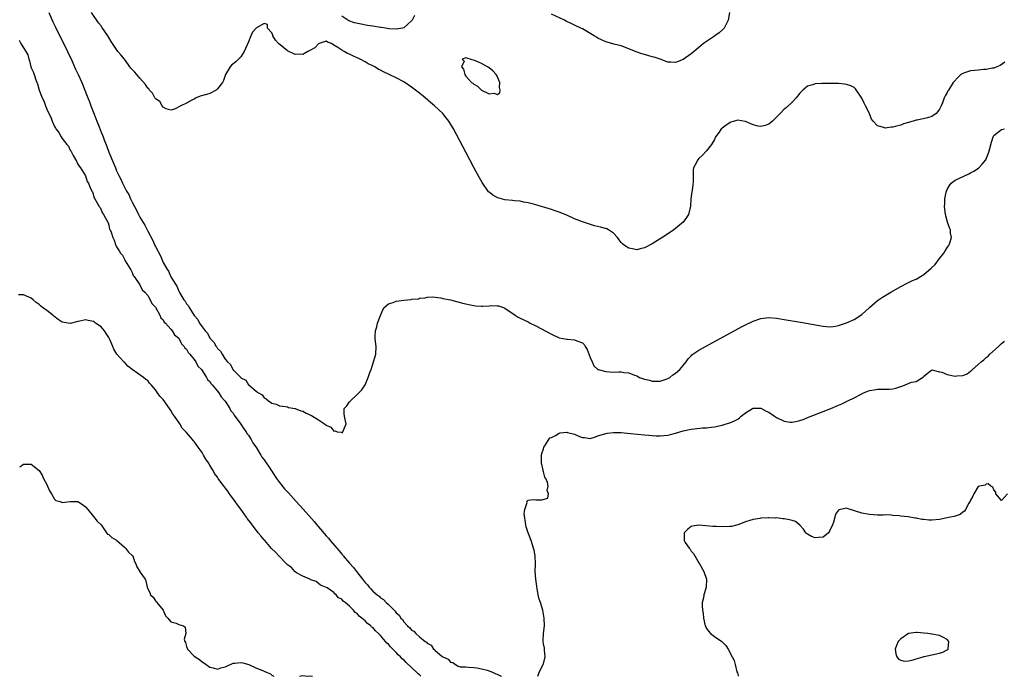
# Model space of a CAD drawing. Units: inches. Extents: x 2631000 to 2634000, y 1491000 to 1494000.
# Drawn here: x 2632860 to 2633114, y 1491000 to 1491169 of the extents above; entities that cross this region are included whole.
import ezdxf

# ---------------------------------------------------------------- set-up
doc = ezdxf.new("R2010")
doc.units = ezdxf.units.IN
doc.header["$MEASUREMENT"] = 0
doc.layers.add('LD26311491_2ft', color=206, linetype='Continuous')

msp = doc.modelspace()

# ---------------------------------------------------------------- linework, layer by layer
at = {"layer": 'LD26311491_2ft'}
for points, elevation in [([(2632867.55, 1491171), (2632868.56, 1491168.56), (2632869.23, 1491167.23), (2632870.55, 1491164.55), (2632871.26, 1491163.26), (2632872.36, 1491161), (2632872.55, 1491160.55), (2632873.22, 1491159.22), (2632874.43, 1491156.44), (2632875.07, 1491155.07), (2632876, 1491153), (2632877.44, 1491149.44), (2632877.6, 1491149), (2632878, 1491148), (2632878.34, 1491147), (2632879, 1491145.24), (2632879.67, 1491143.67), (2632879.91, 1491143), (2632880.46, 1491141.54), (2632881, 1491140.2), (2632881.38, 1491139.38), (2632881.5, 1491139), (2632881.77, 1491138.23), (2632882.47, 1491136.47), (2632883, 1491135.03), (2632884.22, 1491132.22), (2632884.69, 1491131), (2632885, 1491130.26), (2632885.59, 1491129), (2632886.08, 1491128.08), (2632886.52, 1491127), (2632887, 1491126.04), (2632887.57, 1491125), (2632888.11, 1491124.11), (2632888.59, 1491123), (2632889, 1491122.16), (2632889.61, 1491121), (2632890.11, 1491120.11), (2632890.62, 1491119), (2632891, 1491118.3), (2632892.26, 1491116.26), (2632893, 1491114.71), (2632894.3, 1491112.3), (2632894.85, 1491111), (2632895, 1491110.69), (2632896.29, 1491108.29), (2632896.81, 1491107), (2632897, 1491106.59), (2632897.92, 1491105), (2632898.34, 1491104.34), (2632899, 1491102.94), (2632900.14, 1491101), (2632900.47, 1491100.47), (2632901, 1491099.2), (2632901.09, 1491099.09), (2632901.27, 1491098.73), (2632902.35, 1491097), (2632902.63, 1491096.63), (2632903, 1491095.95), (2632903.48, 1491095.48), (2632903.72, 1491095), (2632905, 1491092.99), (2632905.95, 1491091.95), (2632906.39, 1491091), (2632907, 1491090.01), (2632907.77, 1491089), (2632908.37, 1491088.37), (2632909, 1491087.11), (2632909.06, 1491087.06), (2632909.09, 1491087), (2632910.08, 1491086.08), (2632910.62, 1491085), (2632910.81, 1491084.81), (2632911, 1491084.42), (2632911.78, 1491083.78), (2632912.16, 1491083), (2632913, 1491081.69), (2632913.55, 1491081), (2632914.33, 1491080.33), (2632914.96, 1491079), (2632915, 1491078.94), (2632916.97, 1491076.97), (2632917, 1491076.92), (2632918.26, 1491076.26), (2632919, 1491075.1), (2632919.08, 1491075.08), (2632921, 1491073.37), (2632921.52, 1491073), (2632922.48, 1491072.48), (2632923, 1491071.74), (2632923.5, 1491071.5), (2632924.14, 1491071), (2632925, 1491070.4), (2632926.07, 1491070.07), (2632927, 1491069.68), (2632928.53, 1491069.47), (2632929, 1491069.38), (2632929.28, 1491069.28), (2632931, 1491069.02), (2632932.42, 1491068.42), (2632933, 1491068.28), (2632933.8, 1491067.8), (2632935.19, 1491067.19), (2632937, 1491066.09), (2632938.57, 1491065), (2632939, 1491064.66), (2632940.16, 1491064.16), (2632941, 1491063.18), (2632941.28, 1491063.28), (2632941.81, 1491063), (2632942.86, 1491062.86), (2632943, 1491062.77), (2632943.15, 1491062.85), (2632943.27, 1491063), (2632944.16, 1491065), (2632943.85, 1491066.15), (2632943.7, 1491067), (2632943.64, 1491067.64), (2632943.64, 1491069), (2632944.33, 1491069.67), (2632945, 1491070.69), (2632945.18, 1491070.82), (2632945.26, 1491071), (2632947, 1491072.57), (2632947.44, 1491073), (2632948.2, 1491073.8), (2632949, 1491075.06), (2632949.82, 1491077), (2632950.27, 1491078.27), (2632950.55, 1491079), (2632951, 1491080.41), (2632951.21, 1491081), (2632951.58, 1491082.42), (2632951.76, 1491083), (2632951.87, 1491085), (2632951.72, 1491086.28), (2632951.6, 1491087), (2632951.59, 1491087.59), (2632951.66, 1491089), (2632952.01, 1491089.99), (2632952.23, 1491091), (2632952.97, 1491092.97), (2632953.58, 1491094.42), (2632953.93, 1491095), (2632955, 1491095.94), (2632956.27, 1491096.27), (2632957, 1491096.64), (2632959, 1491096.94), (2632960.89, 1491097.11), (2632961, 1491097.17), (2632962.77, 1491097.23), (2632963, 1491097.38), (2632964.47, 1491097.53), (2632965, 1491097.63), (2632966.25, 1491097.75), (2632968.52, 1491097.48), (2632969, 1491097.36), (2632971, 1491096.95), (2632972.54, 1491096.54), (2632973, 1491096.45), (2632974.14, 1491096.15), (2632975, 1491095.98), (2632975.77, 1491095.77), (2632977.48, 1491095.48), (2632979, 1491095.37), (2632979.37, 1491095.37), (2632981, 1491095.48), (2632981.49, 1491095.49), (2632983, 1491095.48), (2632983.41, 1491095.41), (2632984.65, 1491095), (2632985, 1491094.86), (2632987.65, 1491093), (2632988.49, 1491092.49), (2632989, 1491092.26), (2632991, 1491091.28), (2632991.52, 1491091), (2632993, 1491090.29), (2632997, 1491088.11), (2632999, 1491087.2), (2632999.99, 1491087), (2633001, 1491086.83), (2633001.19, 1491086.81), (2633003, 1491086.72), (2633003.59, 1491086.41), (2633005, 1491085.87), (2633005.44, 1491085.44), (2633005.67, 1491085), (2633006.22, 1491084.22), (2633007, 1491082.12), (2633007.47, 1491081), (2633007.96, 1491079.96), (2633009, 1491079.08), (2633009.05, 1491079.05), (2633011, 1491078.5), (2633013, 1491078.39), (2633014.42, 1491078.42), (2633015, 1491078.4), (2633015.7, 1491078.3), (2633017, 1491078.18), (2633018.4, 1491077.6), (2633019, 1491077.38), (2633019.72, 1491077), (2633021, 1491076.52), (2633022.25, 1491076.25), (2633023, 1491076.01), (2633024.07, 1491076.07), (2633025, 1491076.01), (2633026.56, 1491076.56), (2633027, 1491076.69), (2633027.55, 1491077), (2633028.33, 1491077.67), (2633029, 1491078.12), (2633030.14, 1491079), (2633031, 1491080.06), (2633031.69, 1491081), (2633032.22, 1491081.78), (2633033, 1491082.58), (2633033.19, 1491082.81), (2633033.43, 1491083), (2633035, 1491084.04), (2633036.7, 1491085), (2633046, 1491090), (2633047, 1491090.52), (2633049, 1491091.5), (2633051, 1491092.16), (2633053, 1491092.4), (2633055, 1491092.26), (2633057, 1491091.95), (2633061.21, 1491091.21), (2633067, 1491090.16), (2633067.88, 1491090.12), (2633069, 1491090.03), (2633070.19, 1491090.19), (2633071, 1491090.35), (2633071.47, 1491090.53), (2633073, 1491091.02), (2633075, 1491091.91), (2633077, 1491093.17), (2633078.93, 1491095), (2633081, 1491096.82), (2633082.31, 1491097.69), (2633084.5, 1491099), (2633087, 1491100.45), (2633088.68, 1491101.32), (2633090.06, 1491101.94), (2633091, 1491102.35), (2633091.44, 1491102.56), (2633092.14, 1491103), (2633093, 1491103.49), (2633094.88, 1491105.12), (2633095.88, 1491106.12), (2633097, 1491107.63), (2633098.11, 1491109), (2633098.43, 1491109.57), (2633099.22, 1491110.78), (2633099.39, 1491111), (2633099.64, 1491111.64), (2633100.05, 1491113), (2633099.87, 1491114.13), (2633099.8, 1491115), (2633099.57, 1491115.57), (2633099.1, 1491117), (2633098.57, 1491119), (2633098.39, 1491120.39), (2633098.26, 1491121), (2633098.34, 1491121.66), (2633098.35, 1491123), (2633098.72, 1491124.72), (2633098.8, 1491125), (2633099, 1491125.45), (2633099.56, 1491126.44), (2633100.02, 1491127), (2633101, 1491127.78), (2633104.55, 1491129.45), (2633105, 1491129.72), (2633105.86, 1491130.14), (2633107.06, 1491130.94), (2633107.13, 1491131), (2633107.95, 1491131.95), (2633108.94, 1491133.06), (2633109.74, 1491135), (2633109.93, 1491135.93), (2633110.37, 1491137.63), (2633110.79, 1491139), (2633111, 1491139.33), (2633113, 1491140.85), (2633113.73, 1491141)], 8040), ([(2633113.82, 1491158.18), (2633112.61, 1491157.39), (2633111.81, 1491157), (2633111, 1491156.68), (2633110.66, 1491156.66), (2633109, 1491156.31), (2633108.3, 1491156.3), (2633107, 1491156.18), (2633106.07, 1491156.07), (2633105, 1491155.98), (2633103.44, 1491155.44), (2633103, 1491155.32), (2633102.5, 1491155), (2633101.71, 1491154.29), (2633100.75, 1491153.25), (2633100.56, 1491153), (2633099.28, 1491151), (2633099.18, 1491150.82), (2633099, 1491150.43), (2633098.48, 1491149.52), (2633098.23, 1491149), (2633097.74, 1491147.74), (2633097.43, 1491147), (2633097, 1491146.07), (2633096.53, 1491145.47), (2633096.1, 1491145), (2633095, 1491144.23), (2633093.89, 1491143.89), (2633091.27, 1491143.27), (2633091, 1491143.23), (2633090.21, 1491143), (2633089.23, 1491142.77), (2633089, 1491142.65), (2633087.68, 1491142.32), (2633087, 1491142.01), (2633085.61, 1491141.61), (2633085, 1491141.47), (2633084.52, 1491141.48), (2633083, 1491141.19), (2633082.66, 1491141.34), (2633081, 1491141.82), (2633079.92, 1491143), (2633079.52, 1491143.52), (2633078.84, 1491145.16), (2633077.96, 1491147), (2633077.63, 1491147.63), (2633076.96, 1491148.96), (2633075.38, 1491151.38), (2633075, 1491151.65), (2633074.13, 1491152.13), (2633073, 1491152.47), (2633072.54, 1491152.54), (2633071, 1491152.69), (2633069, 1491152.72), (2633067, 1491152.71), (2633066.68, 1491152.68), (2633065, 1491152.61), (2633064.39, 1491152.39), (2633063, 1491152.04), (2633061.8, 1491151), (2633061, 1491150.2), (2633060.1, 1491149), (2633059, 1491147.91), (2633057.52, 1491146.48), (2633057, 1491146.07), (2633055.94, 1491145), (2633055, 1491144.07), (2633053.97, 1491143), (2633053, 1491142.28), (2633052.12, 1491141.88), (2633051, 1491141.61), (2633050.26, 1491141.74), (2633049, 1491142.03), (2633047, 1491142.9), (2633046.91, 1491142.91), (2633045, 1491143.27), (2633043.26, 1491142.74), (2633042, 1491142), (2633041, 1491141.21), (2633040.88, 1491141.12), (2633040.75, 1491141), (2633040.19, 1491140.19), (2633039.33, 1491139), (2633039, 1491138.31), (2633038.55, 1491137.45), (2633038.26, 1491137), (2633037, 1491135.41), (2633035.87, 1491134.13), (2633035, 1491133.39), (2633034.67, 1491133), (2633034.35, 1491132.35), (2633033.65, 1491131), (2633033.54, 1491130.46), (2633033.52, 1491129), (2633033.53, 1491127.53), (2633033.47, 1491126.53), (2633032.96, 1491123), (2633032.87, 1491121.13), (2633032.77, 1491120.77), (2633032.36, 1491119), (2633031.84, 1491118.16), (2633030.95, 1491117), (2633028.51, 1491115), (2633026.4, 1491113.6), (2633023, 1491111.44), (2633021, 1491110.37), (2633019.91, 1491110.09), (2633019, 1491109.87), (2633017.9, 1491110.1), (2633017, 1491110.26), (2633015.86, 1491111), (2633015.37, 1491111.37), (2633015, 1491111.78), (2633014.44, 1491112.44), (2633014.05, 1491113), (2633013, 1491114.19), (2633011.76, 1491115), (2633011.25, 1491115.25), (2633009.69, 1491115.69), (2633008.09, 1491116.09), (2633006.53, 1491116.53), (2633005.05, 1491117.05), (2633003, 1491117.89), (2633001, 1491118.76), (2632999, 1491119.55), (2632997.94, 1491119.94), (2632997, 1491120.25), (2632993, 1491121.47), (2632992.38, 1491121.62), (2632991, 1491122.01), (2632989.83, 1491122.17), (2632989, 1491122.37), (2632987.52, 1491122.48), (2632987, 1491122.57), (2632985, 1491122.78), (2632983.22, 1491123.22), (2632983, 1491123.32), (2632981.91, 1491123.91), (2632981, 1491124.68), (2632980.84, 1491124.84), (2632979.17, 1491127.17), (2632978.45, 1491128.45), (2632977.06, 1491131.06), (2632974.99, 1491134.99), (2632971.8, 1491141), (2632970.62, 1491143), (2632969.88, 1491143.88), (2632969.01, 1491145), (2632966.85, 1491147), (2632965.83, 1491147.83), (2632964.52, 1491149), (2632963, 1491150.26), (2632961.99, 1491151), (2632961, 1491151.79), (2632959, 1491153.15), (2632957, 1491154.19), (2632953.74, 1491155.74), (2632953, 1491156.17), (2632952.42, 1491156.42), (2632951.5, 1491157), (2632951, 1491157.27), (2632949.82, 1491157.82), (2632949, 1491158.33), (2632947.75, 1491159), (2632947.23, 1491159.23), (2632947, 1491159.36), (2632945.81, 1491159.81), (2632945, 1491160.25), (2632944.44, 1491160.44), (2632943.66, 1491161), (2632943, 1491161.28), (2632942.02, 1491161.98), (2632941, 1491162.62), (2632940.34, 1491163), (2632939.36, 1491163.36), (2632939, 1491163.63), (2632937.17, 1491163), (2632937, 1491162.92), (2632936.07, 1491161.93), (2632934.78, 1491161.22), (2632934.23, 1491161), (2632933, 1491160.15), (2632932.26, 1491160.26), (2632931, 1491160.17), (2632930.47, 1491160.47), (2632929.39, 1491161), (2632929, 1491161.16), (2632928.09, 1491161.91), (2632926.7, 1491163), (2632925.89, 1491163.89), (2632925.22, 1491165), (2632925.2, 1491165.2), (2632925, 1491165.76), (2632923.84, 1491167), (2632923.89, 1491167.89), (2632923, 1491168.2), (2632921, 1491167.02), (2632920.04, 1491165.96), (2632919.56, 1491165), (2632919, 1491163.49), (2632917.87, 1491161), (2632917, 1491159.61), (2632915.69, 1491158.31), (2632914.58, 1491157.42), (2632914.25, 1491157), (2632913.07, 1491155), (2632912.51, 1491153.49), (2632912.27, 1491153), (2632911, 1491151.3), (2632910.62, 1491151), (2632909, 1491150.15), (2632908.13, 1491149.87), (2632906.52, 1491149.48), (2632905.49, 1491149), (2632905, 1491148.68), (2632904.39, 1491148.39), (2632903, 1491147.65), (2632901.54, 1491147), (2632899.87, 1491146.13), (2632899, 1491145.86), (2632897.78, 1491146.22), (2632897, 1491146.63), (2632896.7, 1491147), (2632896.09, 1491148.09), (2632895, 1491148.77), (2632894.92, 1491148.92), (2632894.84, 1491149), (2632894.24, 1491150.24), (2632893.43, 1491151), (2632893.31, 1491151.31), (2632893, 1491151.48), (2632892.45, 1491152.45), (2632891, 1491154.07), (2632889.66, 1491155.66), (2632888.69, 1491156.69), (2632887, 1491158.96), (2632886.07, 1491160.07), (2632885.32, 1491161), (2632885, 1491161.44), (2632883.56, 1491163.56), (2632883, 1491164.57), (2632882.72, 1491165), (2632881.2, 1491167.2), (2632881, 1491167.53), (2632880.36, 1491168.36), (2632878.56, 1491171)], 8042), ([(2633042.92, 1491171), (2633042.55, 1491169), (2633042.01, 1491168.01), (2633041.48, 1491167), (2633041.27, 1491166.73), (2633040.24, 1491165.76), (2633039.15, 1491165), (2633039, 1491164.88), (2633037, 1491163.5), (2633036.22, 1491163), (2633035, 1491161.98), (2633034.44, 1491161.56), (2633033, 1491160.35), (2633031, 1491158.93), (2633029, 1491158.1), (2633027.77, 1491158.23), (2633027, 1491158.24), (2633025, 1491159), (2633023.47, 1491159.47), (2633023, 1491159.61), (2633021.89, 1491159.89), (2633021, 1491160.17), (2633020.34, 1491160.34), (2633018.84, 1491160.84), (2633017, 1491161.62), (2633015, 1491162.4), (2633013.11, 1491162.89), (2633011.39, 1491163.39), (2633011, 1491163.46), (2633009.96, 1491163.96), (2633009, 1491164.38), (2633008.61, 1491164.61), (2633008.03, 1491165), (2633005, 1491166.77), (2633004.56, 1491167), (2633003, 1491167.74), (2633002.13, 1491168.13), (2633001, 1491168.69), (2633000.78, 1491168.78), (2633000.37, 1491169), (2632997, 1491170.61)], 8044), ([(2632961.75, 1491170.25), (2632961.17, 1491169), (2632961, 1491168.83), (2632960.04, 1491168.04), (2632959, 1491167.08), (2632958.69, 1491167), (2632957, 1491166.75), (2632955.16, 1491166.84), (2632954.26, 1491167), (2632953.16, 1491167.16), (2632953, 1491167.16), (2632951, 1491167.47), (2632949.67, 1491167.67), (2632947.96, 1491167.96), (2632946.32, 1491168.32), (2632944.84, 1491168.84), (2632944.58, 1491169), (2632943, 1491170.08)], 8044), ([(2632859.86, 1491163.86), (2632860.35, 1491163), (2632861, 1491161.91), (2632861.65, 1491161), (2632862.11, 1491160.11), (2632862.42, 1491159), (2632862.57, 1491158.57), (2632862.92, 1491157), (2632863, 1491156.77), (2632863.58, 1491155.58), (2632863.74, 1491155), (2632864.09, 1491153.91), (2632864.46, 1491153), (2632864.59, 1491152.59), (2632865, 1491151.03), (2632865.82, 1491149), (2632866.24, 1491148.24), (2632866.65, 1491147), (2632867, 1491146.1), (2632867.53, 1491145), (2632868.05, 1491144.05), (2632868.35, 1491143), (2632869, 1491141.6), (2632869.25, 1491141.25), (2632869.35, 1491141), (2632870.1, 1491140.1), (2632870.67, 1491139), (2632871, 1491138.51), (2632872.19, 1491137), (2632872.56, 1491136.56), (2632873, 1491135.58), (2632873.25, 1491135.25), (2632873.4, 1491135), (2632873.81, 1491134.19), (2632874.7, 1491132.7), (2632875, 1491131.97), (2632875.38, 1491131.38), (2632875.65, 1491131), (2632876.94, 1491128.94), (2632877.43, 1491127.43), (2632877.73, 1491127), (2632878.1, 1491126.1), (2632878.61, 1491125), (2632878.77, 1491124.77), (2632879.22, 1491123.22), (2632879.39, 1491123), (2632880.51, 1491121), (2632880.73, 1491120.73), (2632881.32, 1491119.32), (2632881.64, 1491119), (2632882.86, 1491116.86), (2632883, 1491116.21), (2632883.18, 1491115.18), (2632883.32, 1491115), (2632883.56, 1491114.44), (2632884.01, 1491113), (2632884.38, 1491112.38), (2632884.83, 1491111), (2632885, 1491110.65), (2632885.62, 1491109.62), (2632886.01, 1491109), (2632886.5, 1491108.5), (2632887, 1491107.47), (2632887.12, 1491107.12), (2632887.23, 1491107), (2632888.45, 1491105), (2632888.68, 1491104.68), (2632889, 1491104.01), (2632889.26, 1491103.26), (2632889.48, 1491103), (2632891, 1491100.87), (2632891.58, 1491099.58), (2632892.23, 1491099), (2632893, 1491098.13), (2632893.63, 1491097), (2632894.07, 1491096.07), (2632895, 1491095.07), (2632896.09, 1491093), (2632896.39, 1491092.39), (2632897, 1491091.87), (2632897.27, 1491091.27), (2632897.56, 1491091), (2632899, 1491089.46), (2632899.33, 1491089), (2632899.93, 1491087.93), (2632901, 1491087.07), (2632901.69, 1491085.69), (2632902.39, 1491085), (2632902.6, 1491084.6), (2632903, 1491084.29), (2632903.45, 1491083.45), (2632903.88, 1491083), (2632905, 1491081.61), (2632905.41, 1491081), (2632905.93, 1491079.93), (2632906.84, 1491079), (2632907, 1491078.79), (2632908.18, 1491077), (2632908.45, 1491076.45), (2632909, 1491075.98), (2632909.37, 1491075.37), (2632909.71, 1491075), (2632911, 1491073.46), (2632911.35, 1491073), (2632911.97, 1491071.97), (2632912.88, 1491071), (2632913, 1491070.84), (2632914.16, 1491069), (2632914.43, 1491068.43), (2632915, 1491067.81), (2632915.31, 1491067.31), (2632917, 1491064.97), (2632917.74, 1491063.74), (2632918.35, 1491063), (2632918.57, 1491062.57), (2632919, 1491062.09), (2632919.69, 1491061), (2632920.12, 1491060.12), (2632921, 1491058.9), (2632922.15, 1491057), (2632922.44, 1491056.44), (2632923, 1491055.76), (2632924.65, 1491053.35), (2632924.92, 1491052.92), (2632925, 1491052.83), (2632925.7, 1491051.7), (2632926.18, 1491051), (2632927, 1491049.91), (2632928.28, 1491048.28), (2632929.26, 1491047.26), (2632931.29, 1491045), (2632933.1, 1491043.1), (2632935.88, 1491039.88), (2632936.59, 1491039), (2632937, 1491038.51), (2632939, 1491036.19), (2632939.6, 1491035.6), (2632940.05, 1491035), (2632941.74, 1491033), (2632942.34, 1491032.34), (2632943, 1491031.47), (2632943.24, 1491031.24), (2632943.4, 1491031), (2632945, 1491029.12), (2632946.05, 1491028.05), (2632946.77, 1491027), (2632948.34, 1491025), (2632948.64, 1491024.64), (2632949, 1491024.14), (2632949.6, 1491023.6), (2632950.03, 1491023), (2632950.53, 1491022.53), (2632951, 1491021.97), (2632952.09, 1491021), (2632952.61, 1491020.61), (2632953, 1491020.2), (2632953.76, 1491019.76), (2632954.42, 1491019), (2632955, 1491018.46), (2632956.47, 1491017), (2632956.75, 1491016.75), (2632957, 1491016.38), (2632957.78, 1491015.78), (2632958.22, 1491015), (2632958.61, 1491014.61), (2632959, 1491014), (2632959.96, 1491013), (2632960.53, 1491012.53), (2632961, 1491011.89), (2632961.6, 1491011.6), (2632962.05, 1491011), (2632963, 1491010.2), (2632964.46, 1491009), (2632964.79, 1491008.79), (2632965, 1491008.52), (2632966.02, 1491008.02), (2632966.67, 1491007), (2632966.87, 1491006.87), (2632967, 1491006.7), (2632968.9, 1491005.1), (2632969.04, 1491005), (2632970.45, 1491004.45), (2632971, 1491003.64), (2632971.58, 1491003.58), (2632972.3, 1491003), (2632973, 1491002.64), (2632973.54, 1491002.46), (2632975, 1491002.44), (2632975.63, 1491002.37), (2632977, 1491002.27), (2632977.8, 1491002.2), (2632979, 1491001.93), (2632980.43, 1491001.57), (2632981, 1491001.39), (2632981.99, 1491001), (2632982.66, 1491000.66), (2632983, 1491000.54), (2632984.05, 1491000.05), (2632984.15, 1491000)], 8038), ([(2632963.38, 1491000), (2632963, 1491000.38), (2632962.66, 1491000.66), (2632962.37, 1491001), (2632961, 1491002.31), (2632959.59, 1491003.59), (2632959, 1491004.21), (2632958.54, 1491004.54), (2632958.15, 1491005), (2632957.54, 1491005.54), (2632957, 1491006.15), (2632956.14, 1491007), (2632955.55, 1491007.55), (2632955, 1491008.27), (2632954.58, 1491008.58), (2632954.29, 1491009), (2632953, 1491010.52), (2632952.5, 1491011), (2632951.68, 1491011.68), (2632951, 1491012.55), (2632950.7, 1491012.7), (2632950.47, 1491013), (2632949.59, 1491013.59), (2632949, 1491014.31), (2632948.19, 1491015), (2632947.48, 1491015.48), (2632947, 1491016.18), (2632946.44, 1491016.44), (2632946.05, 1491017), (2632945, 1491018.07), (2632943.85, 1491019), (2632943.32, 1491019.32), (2632943, 1491019.87), (2632942.2, 1491020.2), (2632941.59, 1491021), (2632941.21, 1491021.21), (2632941, 1491021.58), (2632939.23, 1491022.77), (2632938.77, 1491023), (2632937.5, 1491023.5), (2632936.43, 1491024.43), (2632935, 1491024.88), (2632934.95, 1491024.95), (2632934.77, 1491025), (2632933, 1491025.79), (2632931.38, 1491026.62), (2632931, 1491026.88), (2632930.87, 1491027), (2632930.06, 1491028.06), (2632929, 1491028.76), (2632928.8, 1491029), (2632926.91, 1491030.91), (2632925.97, 1491031.97), (2632924.93, 1491032.93), (2632923.16, 1491035), (2632923.09, 1491035.1), (2632923, 1491035.17), (2632922.17, 1491036.17), (2632921.5, 1491037), (2632921, 1491037.59), (2632919.92, 1491039), (2632919.55, 1491039.55), (2632918.66, 1491040.66), (2632918.44, 1491041), (2632917.02, 1491043.02), (2632916.15, 1491044.15), (2632915.58, 1491045), (2632914.12, 1491047), (2632913.66, 1491047.66), (2632913, 1491048.56), (2632912.79, 1491048.79), (2632912.65, 1491049), (2632911.18, 1491051), (2632911, 1491051.27), (2632910.23, 1491052.23), (2632909.83, 1491053), (2632909.51, 1491053.51), (2632909, 1491054.42), (2632908.63, 1491055), (2632907.94, 1491055.94), (2632907.4, 1491057), (2632907, 1491057.63), (2632906.03, 1491059), (2632905.59, 1491059.59), (2632905, 1491060.47), (2632904.72, 1491060.72), (2632904.52, 1491061), (2632903, 1491062.85), (2632902.92, 1491062.92), (2632902.86, 1491063), (2632901.92, 1491063.92), (2632901.26, 1491065), (2632899.88, 1491067), (2632899.5, 1491067.5), (2632899, 1491068.44), (2632898.76, 1491068.76), (2632898.64, 1491069), (2632897, 1491071.31), (2632896.17, 1491072.17), (2632895.55, 1491073), (2632895, 1491073.79), (2632893.99, 1491075), (2632893.51, 1491075.51), (2632893, 1491076.19), (2632892.5, 1491076.5), (2632891.92, 1491077), (2632889.02, 1491079.02), (2632887.88, 1491079.88), (2632887, 1491080.89), (2632886.93, 1491080.93), (2632885.84, 1491082.16), (2632885.07, 1491083), (2632884.24, 1491084.24), (2632884.03, 1491085), (2632883.27, 1491086.73), (2632883, 1491087.24), (2632882.33, 1491088.33), (2632881.87, 1491089), (2632881, 1491090), (2632879.59, 1491091), (2632879.26, 1491091.26), (2632879, 1491091.41), (2632877.7, 1491091.7), (2632877, 1491091.87), (2632875.51, 1491091.51), (2632875, 1491091.43), (2632873, 1491090.89), (2632871, 1491091.27), (2632869.94, 1491091.94), (2632868.78, 1491092.78), (2632868.53, 1491093), (2632867, 1491094.26), (2632865.93, 1491095), (2632865.41, 1491095.41), (2632865, 1491095.77), (2632864.29, 1491096.29), (2632863.49, 1491097), (2632863, 1491097.39), (2632862.35, 1491097.65), (2632861, 1491098.25), (2632859.7, 1491098.3)], 8036), ([(2632993.5, 1491000), (2632993.87, 1491001), (2632994.24, 1491001.76), (2632994.93, 1491003), (2632995, 1491003.2), (2632995.44, 1491005), (2632995.26, 1491006.74), (2632995.26, 1491007), (2632995.22, 1491007.22), (2632995, 1491008.4), (2632994.87, 1491008.87), (2632994.86, 1491009), (2632994.9, 1491009.1), (2632995, 1491011), (2632995.19, 1491013), (2632995.12, 1491015), (2632994.8, 1491017), (2632994.22, 1491019), (2632993.89, 1491019.89), (2632993.63, 1491021), (2632993.37, 1491022.63), (2632993.28, 1491023), (2632993.24, 1491023.24), (2632993.03, 1491025), (2632992.87, 1491027), (2632992.89, 1491029), (2632992.81, 1491031), (2632992.53, 1491032.53), (2632992.42, 1491033), (2632991.77, 1491035), (2632991, 1491037), (2632990.51, 1491038.51), (2632990.46, 1491039), (2632990.03, 1491041.97), (2632990.13, 1491043), (2632990.74, 1491044.74), (2632990.7, 1491045), (2632991, 1491045.34), (2632992.44, 1491045.56), (2632993, 1491045.48), (2632994.56, 1491045.44), (2632996.08, 1491045.92), (2632996.28, 1491047), (2632995.89, 1491047.89), (2632996.15, 1491049), (2632996.04, 1491049.96), (2632995.59, 1491051), (2632995.33, 1491051.33), (2632995, 1491052.67), (2632994.89, 1491052.89), (2632994.91, 1491053.09), (2632994.45, 1491055), (2632994.42, 1491056.42), (2632994.49, 1491057), (2632994.58, 1491057.42), (2632995, 1491058.59), (2632995.1, 1491059), (2632995.35, 1491059.35), (2632996.6, 1491061.4), (2632997, 1491061.55), (2632998.04, 1491062.04), (2632999, 1491062.63), (2632999.31, 1491062.69), (2633001, 1491062.88), (2633001.18, 1491062.82), (2633003, 1491062.37), (2633004.23, 1491061.77), (2633005, 1491061.49), (2633005.52, 1491061.52), (2633007, 1491061.24), (2633008.35, 1491061.65), (2633009, 1491061.93), (2633011, 1491062.59), (2633011.38, 1491062.62), (2633013, 1491062.85), (2633015, 1491062.81), (2633017.42, 1491062.58), (2633021, 1491062.21), (2633022.13, 1491062.13), (2633023, 1491062.03), (2633024.03, 1491061.97), (2633025, 1491061.95), (2633025.97, 1491062.03), (2633027, 1491062.14), (2633027.69, 1491062.31), (2633029, 1491062.67), (2633031, 1491063.28), (2633033, 1491063.7), (2633033.78, 1491063.78), (2633035.97, 1491063.97), (2633037, 1491064), (2633038.17, 1491064.17), (2633039, 1491064.24), (2633041, 1491064.69), (2633042.04, 1491065), (2633043, 1491065.31), (2633044.19, 1491065.81), (2633045, 1491066.27), (2633045.44, 1491066.56), (2633045.88, 1491067), (2633047, 1491067.85), (2633048.82, 1491069), (2633049, 1491069.09), (2633051, 1491069.08), (2633052.32, 1491068.32), (2633053, 1491068.06), (2633054.53, 1491067), (2633055, 1491066.7), (2633057, 1491065.71), (2633058.52, 1491065.48), (2633059, 1491065.44), (2633060.31, 1491065.69), (2633061, 1491065.88), (2633061.83, 1491066.17), (2633063.27, 1491066.73), (2633067, 1491068.19), (2633069, 1491069), (2633071, 1491069.84), (2633071.84, 1491070.16), (2633073, 1491070.81), (2633073.15, 1491070.85), (2633073.37, 1491071), (2633075, 1491071.78), (2633076.63, 1491072.63), (2633077.43, 1491073), (2633078.56, 1491073.44), (2633079, 1491073.64), (2633080.18, 1491073.82), (2633081, 1491074.01), (2633082.04, 1491073.96), (2633083, 1491073.99), (2633084.01, 1491073.99), (2633085, 1491074.1), (2633085.74, 1491074.26), (2633087, 1491074.69), (2633087.25, 1491074.75), (2633087.98, 1491075), (2633089.75, 1491075.75), (2633091, 1491075.95), (2633092.85, 1491077.15), (2633093, 1491077.32), (2633094.62, 1491078.62), (2633095.03, 1491078.97), (2633097, 1491078.47), (2633097.64, 1491078.36), (2633099, 1491077.77), (2633101, 1491077.34), (2633101.44, 1491077.44), (2633103, 1491077.49), (2633104.1, 1491077.9), (2633105, 1491078.59), (2633105.24, 1491078.76), (2633105.49, 1491079), (2633107, 1491080.31), (2633107.77, 1491081), (2633108.45, 1491081.55), (2633109, 1491082.11), (2633109.5, 1491082.5), (2633109.99, 1491083), (2633112.21, 1491085), (2633112.64, 1491085.36), (2633113, 1491085.72), (2633113.7, 1491086.3)], 8038), ([(2632860.02, 1491053.98), (2632861, 1491054.61), (2632862.61, 1491054.61), (2632863, 1491054.62), (2632865, 1491053.05), (2632865.04, 1491053), (2632865.82, 1491051.82), (2632866.2, 1491051), (2632867, 1491049.38), (2632867.22, 1491049), (2632867.74, 1491047.75), (2632868.24, 1491047), (2632869, 1491045.6), (2632869.33, 1491045.33), (2632870.46, 1491045), (2632870.82, 1491044.82), (2632871, 1491044.8), (2632873, 1491045), (2632875, 1491045), (2632876.22, 1491044.22), (2632877, 1491043.64), (2632877.54, 1491043), (2632879, 1491041.13), (2632879.95, 1491039.95), (2632881.02, 1491039.02), (2632882.36, 1491037), (2632882.65, 1491036.65), (2632883, 1491036.5), (2632883.77, 1491035.77), (2632885, 1491035.05), (2632887, 1491033.24), (2632887.3, 1491033), (2632888.02, 1491032.02), (2632889, 1491031.16), (2632889.15, 1491031), (2632889.59, 1491029.59), (2632889.92, 1491029), (2632890.19, 1491028.19), (2632890.95, 1491027), (2632891, 1491026.95), (2632892.32, 1491025), (2632892.56, 1491024.56), (2632892.86, 1491023), (2632893, 1491022.55), (2632893.56, 1491021.56), (2632893.76, 1491021), (2632894.38, 1491020.38), (2632895, 1491019.45), (2632895.26, 1491019.26), (2632895.37, 1491019), (2632896.97, 1491017), (2632897.62, 1491015.62), (2632898.2, 1491015), (2632899, 1491014), (2632900.34, 1491013.66), (2632901, 1491013.37), (2632902.19, 1491013), (2632902.69, 1491012.69), (2632902.87, 1491011), (2632902.42, 1491009.57), (2632902.54, 1491009), (2632902.71, 1491008.71), (2632903, 1491007.71), (2632903.26, 1491007), (2632905, 1491005.19), (2632906.34, 1491004.34), (2632907, 1491003.73), (2632907.5, 1491003.5), (2632908.06, 1491003), (2632909, 1491002.38), (2632909.86, 1491002.14), (2632911, 1491001.86), (2632911.85, 1491002.15), (2632913, 1491002.47), (2632913.35, 1491002.65), (2632915, 1491003.42), (2632915.41, 1491003.41), (2632917, 1491003.58), (2632917.5, 1491003.5), (2632919.06, 1491003.06), (2632921, 1491002.1), (2632922.45, 1491001.55), (2632923.82, 1491001), (2632924.62, 1491000.62), (2632925, 1491000.31), (2632925.49, 1491000)], 8034), ([(2633114.5, 1491047), (2633113, 1491045.32), (2633111.5, 1491047), (2633111.48, 1491047.48), (2633111, 1491048.02), (2633110.71, 1491048.71), (2633110.21, 1491049), (2633109.56, 1491049.56), (2633109, 1491049.48), (2633108.72, 1491049.28), (2633107.34, 1491049), (2633107, 1491048.89), (2633105.85, 1491047), (2633105.57, 1491046.43), (2633105, 1491045.39), (2633104.92, 1491045.08), (2633104.59, 1491044.59), (2633103.72, 1491043), (2633103.42, 1491042.58), (2633103, 1491042.29), (2633102.3, 1491041.7), (2633101, 1491041.28), (2633100.81, 1491041.19), (2633099.83, 1491041), (2633099, 1491040.79), (2633097, 1491040.42), (2633095, 1491040.25), (2633094.25, 1491040.25), (2633093, 1491040.39), (2633092.41, 1491040.41), (2633091, 1491040.73), (2633090.74, 1491040.74), (2633088.95, 1491041.05), (2633087, 1491041.25), (2633086.68, 1491041.32), (2633085, 1491041.46), (2633084.53, 1491041.47), (2633083, 1491041.56), (2633082.46, 1491041.54), (2633081, 1491041.54), (2633079, 1491041.66), (2633077, 1491042.01), (2633073.2, 1491043.2), (2633073, 1491043.29), (2633071.11, 1491042.89), (2633071, 1491042.82), (2633070.2, 1491041.8), (2633070.05, 1491041), (2633069.71, 1491039.71), (2633069.42, 1491039), (2633068.63, 1491037.37), (2633068.44, 1491037), (2633067, 1491035.84), (2633065.75, 1491035.75), (2633065, 1491035.65), (2633064.04, 1491036.04), (2633063, 1491036.63), (2633062.77, 1491036.77), (2633062.55, 1491037), (2633061.93, 1491037.93), (2633061, 1491038.95), (2633059.92, 1491039.92), (2633059, 1491040.16), (2633058.35, 1491040.35), (2633057, 1491040.58), (2633056.6, 1491040.6), (2633055, 1491040.79), (2633054.77, 1491040.77), (2633053, 1491040.85), (2633052.83, 1491040.83), (2633051, 1491040.74), (2633050.68, 1491040.68), (2633049, 1491040.42), (2633048.14, 1491040.14), (2633047, 1491039.8), (2633045, 1491039.04), (2633043.37, 1491038.63), (2633043, 1491038.57), (2633041, 1491038.51), (2633039.42, 1491038.58), (2633038.59, 1491038.59), (2633035, 1491038.95), (2633033.32, 1491038.68), (2633033, 1491038.55), (2633032.13, 1491037.87), (2633031.18, 1491037), (2633031.24, 1491035.24), (2633031.2, 1491035), (2633031.49, 1491034.51), (2633032.49, 1491033), (2633032.72, 1491032.72), (2633033, 1491032.28), (2633033.6, 1491031.6), (2633033.92, 1491031), (2633035, 1491029.23), (2633035.16, 1491029), (2633036.3, 1491027), (2633037, 1491025), (2633036.91, 1491023), (2633036.46, 1491021.54), (2633036.32, 1491021), (2633036.19, 1491020.19), (2633035.89, 1491019), (2633035.84, 1491018.16), (2633035.95, 1491017), (2633036.14, 1491016.14), (2633036.23, 1491015), (2633036.65, 1491013), (2633036.76, 1491012.76), (2633037, 1491012.29), (2633037.53, 1491011.53), (2633038.01, 1491011), (2633039, 1491010.25), (2633040.94, 1491008.94), (2633041, 1491008.86), (2633041.97, 1491007.97), (2633042.56, 1491007), (2633043.6, 1491005), (2633044.06, 1491004.06), (2633044.38, 1491003), (2633044.81, 1491001.19), (2633044.92, 1491000.92), (2633045, 1491000.51), (2633045.15, 1491000)], 8036), ([(2632932.1, 1491000), (2632933, 1491000.19), (2632934.06, 1491000.06), (2632935, 1491000.09), (2632935.49, 1491000)], 8034)]:
    msp.add_lwpolyline(points, dxfattribs=dict(at, elevation=elevation))
for points, elevation in [([(2632981, 1491150.02), (2632982.24, 1491150.24), (2632983, 1491149.84), (2632983.73, 1491150.27), (2632983.8, 1491151), (2632983.65, 1491151.65), (2632983.69, 1491153), (2632983, 1491154.61), (2632982.77, 1491155), (2632981.96, 1491155.96), (2632981, 1491156.72), (2632980.8, 1491156.8), (2632980.54, 1491157), (2632979, 1491157.89), (2632977.42, 1491158.58), (2632975.22, 1491159.22), (2632975, 1491159.35), (2632974.04, 1491159), (2632974.5, 1491158.5), (2632973.82, 1491157), (2632974.38, 1491156.38), (2632974.69, 1491155), (2632975, 1491154.62), (2632976.43, 1491153), (2632976.76, 1491152.76), (2632977, 1491152.54), (2632978, 1491152), (2632979, 1491150.99)], 8044), ([(2633099.21, 1491007.2), (2633099.44, 1491009), (2633099, 1491009.49), (2633098.02, 1491009.98), (2633097, 1491010.54), (2633095, 1491010.87), (2633093.97, 1491011), (2633093, 1491011.11), (2633091.27, 1491011.27), (2633091, 1491011.32), (2633089, 1491011.02), (2633087, 1491009.63), (2633086.68, 1491009.32), (2633086.38, 1491009), (2633085.96, 1491007.96), (2633085.55, 1491007), (2633085.75, 1491005.75), (2633085.99, 1491005), (2633086.44, 1491004.44), (2633087, 1491004.16), (2633087.91, 1491003.91), (2633089, 1491003.95), (2633090.21, 1491004.21), (2633091, 1491004.48), (2633092.83, 1491005), (2633092.94, 1491005.06), (2633093.07, 1491005.07), (2633095, 1491005.56), (2633097, 1491005.97), (2633097.82, 1491006.18), (2633099, 1491006.82), (2633099.13, 1491006.87), (2633099.21, 1491007)], 8036)]:
    msp.add_lwpolyline(points, close=True, dxfattribs=dict(at, elevation=elevation))

doc.saveas('drawing.dxf')
